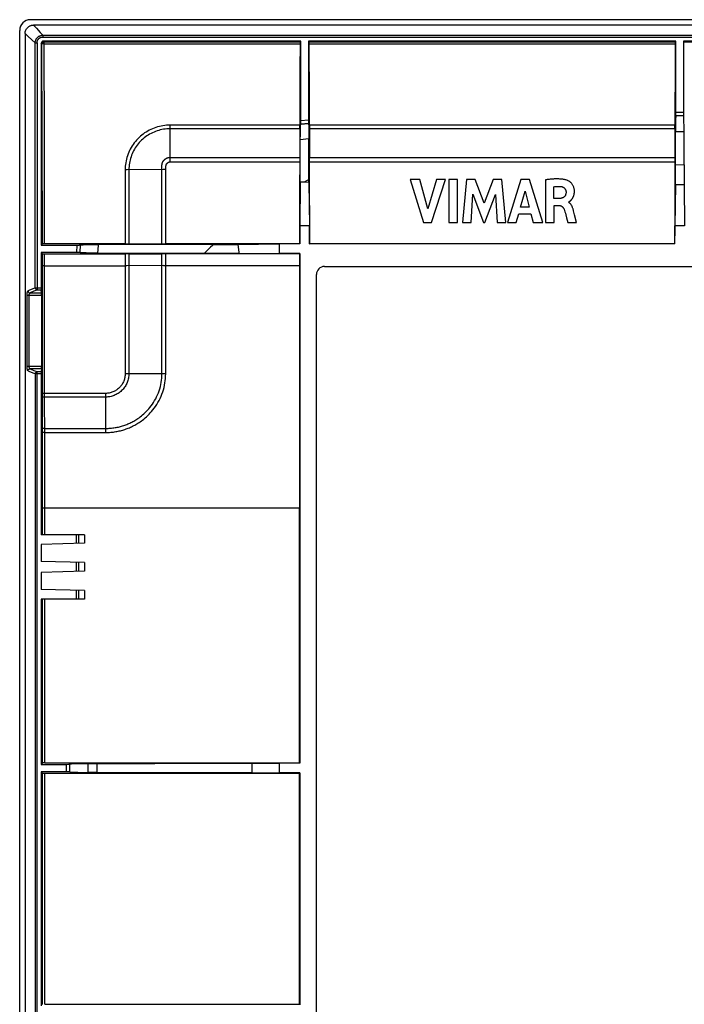
# Model space of a CAD drawing. Units: millimetres. Extents: x -73 to 73, y -81 to 81.
# Drawn here: x -73 to -11, y -11 to 81 of the extents above; entities that cross this region are included whole.
import ezdxf

# ---------------------------------------------------------------- set-up
doc = ezdxf.new("R2010")
doc.units = ezdxf.units.MM
doc.header["$LTSCALE"] = 16.335
doc.layers.get('0').update_dxf_attribs({"linetype": 'CONTINUOUS'})
doc.layers.add('DRAFT', color=7, linetype='CONTINUOUS')
doc.layers.add('RACCORDO', color=7, linetype='CONTINUOUS')

msp = doc.modelspace()

# ---------------------------------------------------------------- linework, layer by layer
at = {"color": 253, "linetype": 'CONTINUOUS'}
for p, q in [((-71.19, 80.211), (-70.832, 79.815)), ((-71.961, 79.44), (-71.307, 78.848)), ((-70.832, 79.815), (-70.598, 79.557)), ((-70.598, 79.557), (-70.598, 79.38)), ((-70.598, 79.557), (70.598, 79.557)), ((-70.598, 79.38), (70.598, 79.38)), ((-71.307, 56.02), (-71.307, 78.848)), ((-71.307, 78.848), (-71.13, 78.848)), ((-71.13, 78.848), (-71.13, 55.824)), ((-46.55, 71.602), (-45.85, 71.656)), ((-11.605, 72.085), (-10.895, 72.085)), ((-11.6, 72.385), (-10.9, 72.385)), ((-58.75, 71.17), (-58.75, 67.742)), ((-46.649, 71.17), (-58.75, 71.17)), ((-46.65, 70.83), (-58.75, 70.83)), ((-46.555, 71.301), (-45.845, 71.356)), ((-11.699, 71.17), (-45.751, 71.17)), ((-11.7, 70.83), (-45.75, 70.83)), ((-58.75, 68.163), (-46.66, 68.163)), ((-45.74, 68.163), (-11.71, 68.163)), ((-62.925, 67), (-62.925, 60.118)), ((-62.731, 67), (-62.925, 67)), ((-59.379, 67.03), (-62.731, 67)), ((-62.576, 67.001), (-62.576, 60.118)), ((-59.495, 60.123), (-59.495, 67.029)), ((-59.146, 60.123), (-59.146, 67.063)), ((-58.75, 67.742), (-46.661, 67.742)), ((-45.739, 67.742), (-11.711, 67.742)), ((-67.43, 59.3), (-67.396, 60)), ((-67.131, 59.295), (-67.095, 60.005)), ((-62.925, 59.181), (-62.925, 48)), ((-62.576, 59.181), (-62.576, 48.001)), ((-59.495, 48.008), (-59.495, 59.176)), ((-59.146, 48.008), (-59.146, 59.176)), ((-62.77, 58.072), (-62.925, 58.072)), ((-59.34, 58.087), (-62.77, 58.072)), ((-59.34, 58.087), (-46.675, 58.087)), ((-71.307, 56.02), (-70.75, 56.02)), ((-72.059, 48.668), (-72.059, 55.332)), ((-72.059, 55.332), (-70.715, 55.332)), ((-71.863, 48.668), (-71.863, 55.332)), ((-71.782, 55.529), (-70.718, 55.529)), ((-71.13, 55.824), (-70.747, 55.824)), ((-70.715, 48.668), (-72.059, 48.668)), ((-70.718, 48.471), (-71.782, 48.471)), ((-71.307, 47.98), (-71.307, -47.98)), ((-70.75, 47.98), (-71.307, 47.98)), ((-71.13, -48.176), (-71.13, 48.176)), ((-70.747, 48.176), (-71.13, 48.176)), ((-59.146, 48.008), (-59.224, 48.008)), ((-64.75, 46.173), (-64.75, 42.526)), ((-67.474, 33), (-67.474, 32.18)), ((-67.262, 33), (-67.262, 32.185)), ((-67.474, 30.42), (-67.474, 29.58)), ((-67.262, 30.415), (-67.262, 29.585)), ((-67.474, 27.82), (-67.474, 27)), ((-67.262, 27.815), (-67.262, 27)), ((-68.385, 10.9), (-68.385, 11.6)), ((-68.085, 10.895), (-68.085, 11.605))]:
    msp.add_line(p, q, dxfattribs=at)
at = {"color": 7, "linetype": 'CONTINUOUS'}
for p, q in [((-46.55, 71.527), (-46.55, 79)), ((-45.85, 79), (-45.85, 71.606)), ((-11.6, 72.385), (-11.6, 79)), ((-10.9, 79), (-10.9, 72.385)), ((-45.85, 71.606), (-45.85, 71.534)), ((-11.613, 72.062), (-11.605, 72.085)), ((-10.887, 72.062), (-10.895, 72.085)), ((-46.65, 70.83), (-46.66, 68.163)), ((-46.563, 71.276), (-46.555, 71.301)), ((-46.552, 71.377), (-46.551, 71.414)), ((-46.551, 71.414), (-46.55, 71.479)), ((-46.55, 71.479), (-46.55, 71.527)), ((-45.85, 71.534), (-45.849, 71.469)), ((-45.849, 71.469), (-45.848, 71.432)), ((-45.848, 71.432), (-45.848, 71.401)), ((-45.845, 71.356), (-45.837, 71.332)), ((-45.75, 70.83), (-45.74, 68.163)), ((-11.7, 70.83), (-11.71, 68.163)), ((-36.378, 66.112), (-35.11, 62.113)), ((-35.471, 66.112), (-36.378, 66.112)), ((-34.709, 63.359), (-35.471, 66.112)), ((-33.923, 66.112), (-34.709, 63.359)), ((-34.375, 62.113), (-33.089, 66.112)), ((-33.089, 66.112), (-33.923, 66.112)), ((-32.779, 66.112), (-32.779, 62.113)), ((-31.944, 66.112), (-32.779, 66.112)), ((-31.944, 62.113), (-31.944, 66.112)), ((-31.134, 66.112), (-31.495, 62.113)), ((-30.3, 66.112), (-31.134, 66.112)), ((-29.474, 63.892), (-30.3, 66.112)), ((-28.639, 66.112), (-29.474, 63.892)), ((-27.813, 66.112), (-28.639, 66.112)), ((-27.439, 62.113), (-27.813, 66.112)), ((-26.053, 66.112), (-27.308, 62.113)), ((-25.246, 66.112), (-26.053, 66.112)), ((-24.018, 62.113), (-25.246, 66.112)), ((-23.773, 66.065), (-23.773, 62.113)), ((-22.969, 64.333), (-22.969, 65.431)), ((-30.696, 62.113), (-30.516, 64.724)), ((-30.516, 64.724), (-29.537, 62.113)), ((-29.42, 62.113), (-28.427, 64.713)), ((-28.427, 64.713), (-28.256, 62.113)), ((-26.081, 63.529), (-25.665, 65.013)), ((-25.665, 65.013), (-25.281, 63.529)), ((-22.492, 64.333), (-22.969, 64.333)), ((-25.281, 63.529), (-26.081, 63.529)), ((-22.942, 62.113), (-22.942, 63.678)), ((-22.942, 63.678), (-22.494, 63.678)), ((-21.627, 63.98), (-21.627, 64.003)), ((-26.482, 62.113), (-26.252, 62.911)), ((-26.252, 62.911), (-25.115, 62.911)), ((-25.115, 62.911), (-24.898, 62.113)), ((-21.79, 62.548), (-21.663, 62.113)), ((-21.047, 62.824), (-21.146, 63.195)), ((-20.86, 62.113), (-21.047, 62.824)), ((-35.11, 62.113), (-34.375, 62.113)), ((-32.779, 62.113), (-31.944, 62.113)), ((-31.495, 62.113), (-30.696, 62.113)), ((-29.537, 62.113), (-29.42, 62.113)), ((-28.256, 62.113), (-27.439, 62.113)), ((-27.308, 62.113), (-26.482, 62.113)), ((-24.898, 62.113), (-24.018, 62.113)), ((-23.773, 62.113), (-22.942, 62.113)), ((-21.663, 62.113), (-20.86, 62.113)), ((-70.75, 60), (-67.345, 60)), ((-67.345, 60), (-67.273, 60)), ((-67.273, 60), (-67.208, 60.001)), ((-67.208, 60.001), (-67.171, 60.002)), ((-67.171, 60.002), (-67.14, 60.002)), ((-67.095, 60.005), (-67.078, 60.011)), ((-62.925, 60.118), (-59.146, 60.123)), ((-46.673, 60.123), (-59.146, 60.123)), ((-70.75, 59.3), (-70.75, 56.02)), ((-67.355, 59.3), (-70.75, 59.3)), ((-67.285, 59.299), (-67.355, 59.3)), ((-67.243, 59.299), (-67.285, 59.299)), ((-67.206, 59.298), (-67.243, 59.299)), ((-67.113, 59.289), (-67.131, 59.295)), ((-62.576, 59.181), (-62.925, 59.181)), ((-62.576, 59.181), (-59.495, 59.176)), ((-46.674, 59.176), (-59.495, 59.176)), ((-70.718, 55.529), (-70.747, 55.824)), ((-70.715, 55.332), (-70.715, 48.668)), ((-70.75, 47.98), (-70.75, 33)), ((-70.718, 48.471), (-70.747, 48.176)), ((-66.7, 33), (-70.75, 33)), ((-66.7, 32.2), (-70.75, 32.094)), ((-66.7, 30.4), (-70.75, 30.506)), ((-66.7, 29.6), (-70.75, 29.494)), ((-66.7, 27.8), (-70.75, 27.906)), ((-66.7, 27), (-70.75, 27)), ((-70.75, 11.6), (-68.385, 11.6)), ((-68.069, 11.61), (-68.085, 11.605)), ((-68.385, 10.9), (-70.75, 10.9)), ((-68.069, 10.89), (-68.085, 10.895))]:
    msp.add_line(p, q, dxfattribs=at)
at = {"color": 253, "linetype": 'CONTINUOUS'}
for points in [[(-71.307, 78.848), (-71.304, 78.898), (-71.297, 78.946), (-71.288, 78.992), (-71.276, 79.038), (-71.261, 79.082), (-71.244, 79.125), (-71.225, 79.166), (-71.203, 79.205), (-71.179, 79.243), (-71.153, 79.279), (-71.125, 79.313), (-71.095, 79.345), (-71.063, 79.375), (-71.028, 79.403), (-70.993, 79.429), (-70.955, 79.453), (-70.915, 79.475), (-70.874, 79.494), (-70.832, 79.511), (-70.788, 79.526), (-70.743, 79.538), (-70.696, 79.547), (-70.648, 79.553), (-70.598, 79.557)], [(-71.13, 78.848), (-71.129, 78.887), (-71.125, 78.924), (-71.12, 78.961), (-71.112, 78.996), (-71.102, 79.03), (-71.09, 79.063), (-71.076, 79.094), (-71.06, 79.124), (-71.043, 79.153), (-71.023, 79.18), (-71.002, 79.206), (-70.98, 79.23), (-70.956, 79.253), (-70.93, 79.274), (-70.903, 79.293), (-70.874, 79.311), (-70.844, 79.326), (-70.812, 79.34), (-70.779, 79.352), (-70.746, 79.362), (-70.71, 79.37), (-70.674, 79.375), (-70.637, 79.379), (-70.598, 79.38)], [(-58.75, 71.17), (-58.914, 71.167), (-59.078, 71.157), (-59.242, 71.141), (-59.406, 71.118), (-59.571, 71.089), (-59.734, 71.053), (-59.896, 71.01), (-60.057, 70.961), (-60.216, 70.905), (-60.372, 70.842), (-60.527, 70.774), (-60.678, 70.699), (-60.825, 70.618), (-60.97, 70.532), (-61.11, 70.44), (-61.247, 70.342), (-61.379, 70.239), (-61.508, 70.131), (-61.631, 70.018), (-61.751, 69.899), (-61.865, 69.776), (-61.975, 69.648), (-62.08, 69.516), (-62.179, 69.379), (-62.272, 69.239), (-62.36, 69.095), (-62.442, 68.947), (-62.518, 68.796), (-62.587, 68.642), (-62.651, 68.485), (-62.708, 68.326), (-62.759, 68.164), (-62.803, 68), (-62.84, 67.835), (-62.871, 67.668), (-62.894, 67.501), (-62.911, 67.334), (-62.921, 67.167), (-62.925, 67)], [(-58.75, 70.83), (-58.9, 70.827), (-59.05, 70.819), (-59.2, 70.804), (-59.351, 70.783), (-59.501, 70.756), (-59.651, 70.723), (-59.799, 70.684), (-59.946, 70.638), (-60.092, 70.587), (-60.235, 70.53), (-60.376, 70.467), (-60.515, 70.399), (-60.65, 70.325), (-60.782, 70.246), (-60.911, 70.161), (-61.036, 70.072), (-61.157, 69.977), (-61.275, 69.878), (-61.389, 69.774), (-61.498, 69.665), (-61.603, 69.552), (-61.704, 69.435), (-61.8, 69.314), (-61.891, 69.188), (-61.976, 69.059), (-62.057, 68.927), (-62.132, 68.791), (-62.202, 68.653), (-62.266, 68.511), (-62.324, 68.367), (-62.377, 68.221), (-62.423, 68.072), (-62.464, 67.921), (-62.498, 67.769), (-62.526, 67.616), (-62.548, 67.463), (-62.564, 67.309), (-62.573, 67.155), (-62.576, 67.001)], [(-59.502, 67.222), (-59.504, 67.282), (-59.505, 67.312), (-59.504, 67.341), (-59.504, 67.37), (-59.502, 67.399), (-59.5, 67.426), (-59.497, 67.453), (-59.494, 67.479), (-59.49, 67.505), (-59.485, 67.529), (-59.48, 67.553), (-59.475, 67.577), (-59.469, 67.599), (-59.462, 67.621), (-59.455, 67.643), (-59.447, 67.664), (-59.439, 67.686), (-59.43, 67.706), (-59.421, 67.727), (-59.411, 67.748), (-59.4, 67.769), (-59.388, 67.789), (-59.376, 67.809), (-59.363, 67.829), (-59.35, 67.849), (-59.336, 67.868), (-59.321, 67.887), (-59.306, 67.905), (-59.29, 67.923), (-59.273, 67.941), (-59.256, 67.958), (-59.238, 67.974), (-59.22, 67.99), (-59.202, 68.005), (-59.183, 68.02), (-59.163, 68.034), (-59.143, 68.047), (-59.123, 68.06), (-59.101, 68.072), (-59.079, 68.084), (-59.057, 68.095), (-59.034, 68.105), (-59.01, 68.115), (-58.986, 68.124), (-58.962, 68.131), (-58.937, 68.139), (-58.912, 68.145), (-58.886, 68.15), (-58.86, 68.155), (-58.833, 68.159), (-58.806, 68.161), (-58.779, 68.163), (-58.75, 68.163)], [(-59.498, 67.128), (-59.499, 67.159), (-59.501, 67.191), (-59.502, 67.222)], [(-59.495, 67.029), (-59.496, 67.064), (-59.498, 67.128)], [(-59.146, 67.031), (-59.185, 67.031), (-59.379, 67.03)], [(-59.146, 67.063), (-59.146, 67.094), (-59.146, 67.124), (-59.145, 67.152), (-59.144, 67.18), (-59.143, 67.206), (-59.142, 67.231), (-59.14, 67.256), (-59.138, 67.279), (-59.136, 67.301), (-59.134, 67.321), (-59.131, 67.341), (-59.128, 67.36), (-59.124, 67.378), (-59.12, 67.395), (-59.117, 67.411), (-59.112, 67.426), (-59.108, 67.44), (-59.104, 67.454), (-59.099, 67.467), (-59.095, 67.48), (-59.09, 67.492), (-59.085, 67.504), (-59.08, 67.515), (-59.074, 67.526), (-59.068, 67.537), (-59.062, 67.548), (-59.056, 67.559), (-59.05, 67.569), (-59.043, 67.579), (-59.036, 67.589), (-59.028, 67.599), (-59.021, 67.608), (-59.013, 67.617), (-59.005, 67.626), (-58.997, 67.635), (-58.989, 67.643), (-58.981, 67.65), (-58.972, 67.658), (-58.963, 67.665), (-58.954, 67.672), (-58.945, 67.679), (-58.936, 67.685), (-58.926, 67.692), (-58.916, 67.697), (-58.907, 67.703), (-58.897, 67.708), (-58.887, 67.712), (-58.877, 67.717), (-58.867, 67.721), (-58.856, 67.724), (-58.844, 67.728), (-58.833, 67.731), (-58.821, 67.734), (-58.81, 67.736), (-58.799, 67.738), (-58.787, 67.74), (-58.775, 67.741), (-58.763, 67.741), (-58.75, 67.742)], [(-71.975, 55.726), (-71.92, 55.76), (-71.859, 55.794), (-71.794, 55.827), (-71.725, 55.86), (-71.65, 55.893), (-71.571, 55.925), (-71.488, 55.957), (-71.4, 55.989), (-71.307, 56.02)], [(-71.307, 56.02), (-71.305, 56.001), (-71.301, 55.981), (-71.295, 55.962), (-71.288, 55.944), (-71.279, 55.926), (-71.269, 55.91), (-71.257, 55.894), (-71.244, 55.879), (-71.23, 55.866), (-71.215, 55.855), (-71.199, 55.845), (-71.182, 55.837), (-71.165, 55.83), (-71.148, 55.826), (-71.13, 55.824)], [(-72.059, 55.332), (-72.058, 55.358), (-72.058, 55.384), (-72.057, 55.41), (-72.055, 55.435), (-72.054, 55.46), (-72.052, 55.484), (-72.049, 55.508), (-72.046, 55.531), (-72.043, 55.554), (-72.039, 55.575), (-72.035, 55.596), (-72.031, 55.615), (-72.026, 55.633), (-72.021, 55.65), (-72.015, 55.666), (-72.009, 55.68), (-72.003, 55.693), (-71.996, 55.704), (-71.99, 55.713), (-71.983, 55.72), (-71.975, 55.726)], [(-71.975, 55.726), (-71.973, 55.706), (-71.969, 55.686), (-71.964, 55.667), (-71.956, 55.648), (-71.946, 55.63), (-71.935, 55.613), (-71.922, 55.597), (-71.908, 55.583), (-71.893, 55.57), (-71.876, 55.558), (-71.858, 55.549), (-71.84, 55.541), (-71.821, 55.535), (-71.802, 55.531), (-71.782, 55.529)], [(-71.863, 55.332), (-71.863, 55.345), (-71.863, 55.358), (-71.862, 55.371), (-71.86, 55.384), (-71.859, 55.396), (-71.857, 55.408), (-71.854, 55.42), (-71.851, 55.432), (-71.848, 55.443), (-71.844, 55.454), (-71.841, 55.464), (-71.836, 55.474), (-71.831, 55.483), (-71.826, 55.491), (-71.821, 55.499), (-71.815, 55.506), (-71.809, 55.512), (-71.803, 55.518), (-71.796, 55.523), (-71.789, 55.526), (-71.782, 55.529)], [(-71.782, 55.529), (-71.728, 55.563), (-71.669, 55.597), (-71.605, 55.63), (-71.537, 55.663), (-71.465, 55.696), (-71.388, 55.728), (-71.306, 55.76), (-71.22, 55.792), (-71.13, 55.824)], [(-71.975, 48.274), (-71.983, 48.28), (-71.99, 48.287), (-71.996, 48.296), (-72.003, 48.307), (-72.009, 48.32), (-72.015, 48.334), (-72.021, 48.35), (-72.026, 48.367), (-72.031, 48.385), (-72.035, 48.404), (-72.039, 48.425), (-72.043, 48.446), (-72.046, 48.469), (-72.049, 48.492), (-72.052, 48.516), (-72.054, 48.54), (-72.055, 48.565), (-72.057, 48.59), (-72.058, 48.616), (-72.058, 48.642), (-72.059, 48.668)], [(-71.782, 48.471), (-71.789, 48.474), (-71.796, 48.477), (-71.803, 48.482), (-71.809, 48.488), (-71.815, 48.494), (-71.821, 48.501), (-71.826, 48.509), (-71.831, 48.517), (-71.836, 48.526), (-71.841, 48.536), (-71.844, 48.546), (-71.848, 48.557), (-71.851, 48.568), (-71.854, 48.58), (-71.857, 48.592), (-71.859, 48.604), (-71.86, 48.616), (-71.862, 48.629), (-71.863, 48.642), (-71.863, 48.655), (-71.863, 48.668)], [(-71.975, 48.274), (-71.973, 48.294), (-71.969, 48.314), (-71.964, 48.333), (-71.956, 48.352), (-71.946, 48.37), (-71.935, 48.387), (-71.922, 48.403), (-71.908, 48.417), (-71.893, 48.43), (-71.876, 48.442), (-71.858, 48.451), (-71.84, 48.459), (-71.821, 48.465), (-71.802, 48.469), (-71.782, 48.471)], [(-71.307, 47.98), (-71.4, 48.011), (-71.488, 48.043), (-71.571, 48.075), (-71.65, 48.107), (-71.725, 48.14), (-71.794, 48.173), (-71.859, 48.206), (-71.92, 48.24), (-71.975, 48.274)], [(-71.13, 48.176), (-71.22, 48.208), (-71.306, 48.24), (-71.388, 48.272), (-71.465, 48.304), (-71.537, 48.337), (-71.605, 48.37), (-71.669, 48.403), (-71.728, 48.437), (-71.782, 48.471)], [(-71.307, 47.98), (-71.305, 47.999), (-71.301, 48.019), (-71.295, 48.038), (-71.288, 48.056), (-71.279, 48.074), (-71.269, 48.09), (-71.257, 48.106), (-71.244, 48.121), (-71.23, 48.134), (-71.215, 48.145), (-71.199, 48.155), (-71.182, 48.163), (-71.165, 48.17), (-71.148, 48.174), (-71.13, 48.176)], [(-64.75, 42.526), (-64.624, 42.528), (-64.5, 42.532), (-64.378, 42.538), (-64.258, 42.547), (-64.141, 42.559), (-64.025, 42.572), (-63.911, 42.588), (-63.799, 42.606), (-63.688, 42.626), (-63.578, 42.647), (-63.47, 42.671), (-63.362, 42.697), (-63.255, 42.725), (-63.15, 42.755), (-63.044, 42.787), (-62.939, 42.821), (-62.835, 42.857), (-62.731, 42.895), (-62.628, 42.935), (-62.526, 42.977), (-62.425, 43.021), (-62.326, 43.067), (-62.227, 43.114), (-62.129, 43.164), (-62.031, 43.216), (-61.932, 43.271), (-61.832, 43.329), (-61.73, 43.392), (-61.627, 43.458), (-61.521, 43.53), (-61.411, 43.607), (-61.299, 43.691), (-61.185, 43.781), (-61.067, 43.879), (-60.946, 43.984), (-60.825, 44.098), (-60.702, 44.22), (-60.578, 44.35), (-60.455, 44.49), (-60.332, 44.639), (-60.211, 44.797), (-60.093, 44.962), (-59.979, 45.136), (-59.869, 45.318), (-59.765, 45.506), (-59.669, 45.699), (-59.579, 45.898), (-59.498, 46.1), (-59.424, 46.305), (-59.359, 46.513), (-59.303, 46.723), (-59.255, 46.933), (-59.217, 47.144), (-59.186, 47.357), (-59.164, 47.572), (-59.151, 47.789), (-59.146, 48.008)], [(-64.75, 42.905), (-64.632, 42.907), (-64.516, 42.91), (-64.402, 42.917), (-64.29, 42.925), (-64.181, 42.935), (-64.072, 42.948), (-63.966, 42.963), (-63.861, 42.979), (-63.757, 42.997), (-63.655, 43.017), (-63.554, 43.039), (-63.453, 43.063), (-63.353, 43.089), (-63.255, 43.117), (-63.156, 43.146), (-63.058, 43.178), (-62.96, 43.211), (-62.863, 43.246), (-62.767, 43.284), (-62.671, 43.323), (-62.576, 43.363), (-62.483, 43.405), (-62.392, 43.449), (-62.299, 43.495), (-62.207, 43.544), (-62.115, 43.594), (-62.021, 43.648), (-61.926, 43.706), (-61.829, 43.768), (-61.729, 43.834), (-61.627, 43.906), (-61.522, 43.983), (-61.414, 44.067), (-61.303, 44.158), (-61.191, 44.256), (-61.076, 44.361), (-60.961, 44.475), (-60.845, 44.596), (-60.729, 44.725), (-60.613, 44.864), (-60.499, 45.011), (-60.388, 45.165), (-60.28, 45.327), (-60.177, 45.497), (-60.079, 45.672), (-59.988, 45.852), (-59.904, 46.037), (-59.827, 46.226), (-59.757, 46.417), (-59.696, 46.611), (-59.643, 46.807), (-59.598, 47.003), (-59.562, 47.199), (-59.533, 47.399), (-59.512, 47.601), (-59.499, 47.804), (-59.495, 48.008)], [(-62.576, 48.001), (-62.578, 47.896), (-62.586, 47.793), (-62.598, 47.69), (-62.615, 47.588), (-62.638, 47.487), (-62.664, 47.387), (-62.696, 47.288), (-62.732, 47.191), (-62.773, 47.096), (-62.818, 47.003), (-62.868, 46.913), (-62.922, 46.825), (-62.979, 46.739), (-63.041, 46.656), (-63.107, 46.577), (-63.177, 46.5), (-63.25, 46.427), (-63.326, 46.358), (-63.406, 46.292), (-63.489, 46.23), (-63.574, 46.172), (-63.662, 46.118), (-63.753, 46.069), (-63.846, 46.024), (-63.941, 45.983), (-64.038, 45.947), (-64.137, 45.915), (-64.237, 45.888), (-64.338, 45.866), (-64.44, 45.849), (-64.542, 45.837), (-64.646, 45.829), (-64.75, 45.827)], [(-62.925, 48), (-62.927, 47.912), (-62.933, 47.826), (-62.943, 47.739), (-62.958, 47.653), (-62.976, 47.568), (-62.999, 47.484), (-63.025, 47.401), (-63.056, 47.32), (-63.09, 47.24), (-63.128, 47.162), (-63.17, 47.085), (-63.215, 47.011), (-63.264, 46.94), (-63.316, 46.87), (-63.371, 46.803), (-63.429, 46.739), (-63.491, 46.677), (-63.555, 46.619), (-63.622, 46.564), (-63.692, 46.512), (-63.763, 46.463), (-63.837, 46.418), (-63.914, 46.377), (-63.991, 46.339), (-64.071, 46.304), (-64.153, 46.274), (-64.235, 46.248), (-64.319, 46.225), (-64.404, 46.207), (-64.49, 46.192), (-64.576, 46.182), (-64.663, 46.176), (-64.75, 46.173)], [(-59.224, 48.008), (-62.886, 48), (-62.925, 48)]]:
    msp.add_lwpolyline(points, dxfattribs=at)
at = {"color": 7, "linetype": 'CONTINUOUS'}
for points in [[(-46.555, 71.301), (-46.555, 71.304), (-46.554, 71.308), (-46.554, 71.315), (-46.553, 71.323), (-46.553, 71.334), (-46.552, 71.346), (-46.552, 71.377)], [(-45.848, 71.401), (-45.847, 71.389), (-45.847, 71.378), (-45.846, 71.37), (-45.846, 71.363), (-45.845, 71.359), (-45.845, 71.356)], [(-21.712, 66.023), (-21.781, 66.046), (-21.851, 66.066), (-21.922, 66.085), (-21.994, 66.1), (-22.066, 66.113), (-22.139, 66.124), (-22.212, 66.134), (-22.285, 66.141), (-22.358, 66.147), (-22.431, 66.152), (-22.504, 66.156), (-22.577, 66.158), (-22.649, 66.159), (-22.721, 66.159), (-22.794, 66.158), (-22.867, 66.156), (-22.941, 66.153), (-23.015, 66.149), (-23.091, 66.144), (-23.168, 66.138), (-23.247, 66.131), (-23.328, 66.122), (-23.412, 66.113), (-23.498, 66.103), (-23.587, 66.092), (-23.679, 66.079), (-23.773, 66.065)], [(-22.969, 65.431), (-22.895, 65.443), (-22.821, 65.453), (-22.747, 65.461), (-22.675, 65.466), (-22.602, 65.468), (-22.531, 65.468), (-22.459, 65.466), (-22.387, 65.461), (-22.315, 65.454)], [(-22.315, 65.454), (-22.278, 65.449), (-22.241, 65.441), (-22.205, 65.431), (-22.17, 65.418), (-22.136, 65.404), (-22.103, 65.387), (-22.071, 65.368), (-22.042, 65.348), (-22.014, 65.325), (-21.987, 65.3), (-21.963, 65.274), (-21.941, 65.246), (-21.921, 65.216), (-21.904, 65.186), (-21.889, 65.154), (-21.876, 65.122), (-21.865, 65.089), (-21.856, 65.056), (-21.85, 65.022), (-21.846, 64.988), (-21.844, 64.954)], [(-21.561, 64.028), (-21.548, 64.037), (-21.535, 64.046), (-21.522, 64.056), (-21.509, 64.067), (-21.495, 64.078), (-21.482, 64.089), (-21.468, 64.101), (-21.453, 64.114), (-21.439, 64.126), (-21.424, 64.14), (-21.408, 64.154), (-21.393, 64.169), (-21.377, 64.184), (-21.361, 64.2), (-21.345, 64.217), (-21.329, 64.235), (-21.313, 64.254), (-21.296, 64.274), (-21.28, 64.295), (-21.264, 64.318), (-21.248, 64.341), (-21.232, 64.366), (-21.217, 64.392), (-21.201, 64.42), (-21.186, 64.448), (-21.171, 64.479), (-21.157, 64.51), (-21.143, 64.544), (-21.13, 64.579), (-21.117, 64.615), (-21.106, 64.654), (-21.095, 64.694), (-21.086, 64.736), (-21.078, 64.78), (-21.071, 64.826), (-21.066, 64.875), (-21.062, 64.925), (-21.061, 64.977), (-21.061, 65.031), (-21.064, 65.087), (-21.07, 65.145), (-21.078, 65.204), (-21.089, 65.264), (-21.104, 65.325), (-21.123, 65.386), (-21.145, 65.446), (-21.17, 65.504), (-21.199, 65.561), (-21.231, 65.615), (-21.265, 65.666), (-21.303, 65.715), (-21.341, 65.761), (-21.381, 65.803), (-21.423, 65.842), (-21.465, 65.878), (-21.507, 65.91), (-21.549, 65.94), (-21.591, 65.966), (-21.632, 65.988), (-21.673, 66.007), (-21.712, 66.023)], [(-21.844, 64.954), (-21.844, 64.906), (-21.847, 64.86), (-21.852, 64.816), (-21.859, 64.775), (-21.868, 64.736), (-21.88, 64.698), (-21.893, 64.662), (-21.909, 64.629), (-21.928, 64.596), (-21.948, 64.566), (-21.97, 64.537), (-21.995, 64.51), (-22.022, 64.484), (-22.051, 64.46), (-22.083, 64.438), (-22.118, 64.418), (-22.155, 64.4), (-22.195, 64.384), (-22.238, 64.37), (-22.283, 64.358), (-22.331, 64.348), (-22.382, 64.341), (-22.435, 64.336), (-22.492, 64.333)], [(-22.494, 63.678), (-22.461, 63.677), (-22.429, 63.674), (-22.397, 63.668), (-22.366, 63.661), (-22.336, 63.652), (-22.307, 63.64), (-22.278, 63.627), (-22.25, 63.611), (-22.223, 63.592), (-22.197, 63.572), (-22.172, 63.549), (-22.148, 63.524), (-22.125, 63.497), (-22.103, 63.467), (-22.082, 63.436), (-22.063, 63.401), (-22.045, 63.365), (-22.029, 63.326)], [(-22.029, 63.326), (-21.987, 63.206), (-21.947, 63.082), (-21.907, 62.954), (-21.868, 62.822), (-21.79, 62.548)], [(-21.627, 64.003), (-21.614, 64.006), (-21.601, 64.009), (-21.588, 64.014), (-21.575, 64.021), (-21.561, 64.028)], [(-21.146, 63.195), (-21.161, 63.253), (-21.176, 63.31), (-21.193, 63.364), (-21.21, 63.418), (-21.227, 63.469), (-21.245, 63.519), (-21.265, 63.566), (-21.285, 63.611), (-21.307, 63.654), (-21.33, 63.695), (-21.353, 63.734), (-21.377, 63.77), (-21.403, 63.804), (-21.429, 63.835), (-21.456, 63.864), (-21.484, 63.89), (-21.512, 63.913), (-21.541, 63.934), (-21.569, 63.952), (-21.598, 63.967), (-21.627, 63.98)], [(-67.14, 60.002), (-67.128, 60.003), (-67.117, 60.003), (-67.109, 60.004), (-67.102, 60.004), (-67.098, 60.005), (-67.095, 60.005)], [(-67.131, 59.295), (-67.133, 59.295), (-67.137, 59.296), (-67.144, 59.296), (-67.152, 59.297), (-67.163, 59.297), (-67.175, 59.298), (-67.206, 59.298)]]:
    msp.add_lwpolyline(points, dxfattribs=at)
for centre, major_axis, start_param, end_param in [((-11.605, 72.385), (0, 0.3), -3.089233, -1.570796), ((-10.895, 72.385), (0, 0.3), 1.570796, 3.089233), ((-46.718, 71.682), (0, 4), -1.785261, -1.69901), ((-45.682, 71.682), (0, 4), -4.584175, -4.497924), ((-11.768, 71.682), (0, 4), -1.785261, -1.69901), ((-46.592, 67.312), (0, 4), 1.356331, 1.4632), ((-45.808, 67.312), (0, 4), -1.4632, -1.356331), ((-11.642, 67.312), (0, 4), 1.356331, 1.4632), ((-43.723, 49.557), (0, 169.33), 1.4632, 1.508361), ((-48.677, 49.557), (0, 169.33), -1.508361, -1.4632), ((-8.773, 49.557), (0, 169.33), 1.4632, 1.508361), ((-70.747, 56.02), (0, 0.2), -4.712389, -3.316126), ((-70.719, 55.332), (0, 0.2), -1.570796, -0.174533), ((-70.719, 48.668), (0, 0.2), -2.96706, -1.570796), ((-70.747, 47.98), (0, 0.2), 0.174533, 1.570796), ((-68.385, 11.605), (0.3, 0), -1.570796, -0.05236), ((-68.385, 10.895), (0.3, 0), 0.05236, 1.570796)]:
    msp.add_ellipse(centre, major_axis=major_axis, ratio=0.017455, start_param=start_param, end_param=end_param, dxfattribs=at)
at = {"layer": 'DRAFT', "color": 7, "linetype": 'CONTINUOUS'}
for p, q in [((-11.6, 79), (-45.85, 79)), ((10.9, 79), (-10.9, 79)), ((-46.595, 70.579), (-46.591, 70.746)), ((-46.591, 70.746), (-46.586, 70.893)), ((-45.818, 71.077), (-45.814, 70.953)), ((-45.814, 70.953), (-45.809, 70.807)), ((-45.809, 70.807), (-45.804, 70.55)), ((-46.606, 69.849), (-46.6, 70.292)), ((-46.606, 69.849), (-45.794, 69.912)), ((-46.606, 65.87), (-46.606, 69.849)), ((-46.6, 70.292), (-46.595, 70.579)), ((-45.804, 70.55), (-45.799, 70.249)), ((-45.799, 70.249), (-45.794, 69.912)), ((-45.794, 65.836), (-45.794, 69.912)), ((-11.656, 67.454), (-11.656, 70.585)), ((-11.656, 70.585), (-10.844, 70.585)), ((-10.844, 67.464), (-10.844, 70.585)), ((-11.658, 65.618), (-11.656, 67.454)), ((-10.844, 67.464), (-11.656, 67.454)), ((-10.844, 67.464), (-10.842, 65.616)), ((-46.606, 65.87), (-46.647, 61.8)), ((-46.236, 65.87), (-46.606, 65.87)), ((-46.04, 65.97), (-46.236, 65.87)), ((-45.794, 65.836), (-46.236, 65.87)), ((-45.794, 65.836), (-45.753, 61.8)), ((-11.658, 65.618), (-11.697, 61.8)), ((-10.842, 65.616), (-11.658, 65.618)), ((-10.842, 65.616), (-10.803, 61.8)), ((-46.647, 61.8), (-46.647, 60.097)), ((-45.753, 61.8), (-46.647, 61.8)), ((-45.753, 60.097), (-45.753, 61.8)), ((-11.697, 60.097), (-11.697, 61.8)), ((-10.803, 61.8), (-11.697, 61.8)), ((-66.839, 60.029), (-66.725, 60.033)), ((-66.725, 60.033), (-66.59, 60.037)), ((-66.59, 60.037), (-66.351, 60.043)), ((-66.351, 60.043), (-66.074, 60.048)), ((-66.074, 60.048), (-65.649, 60.054)), ((-65.649, 60.054), (-65.417, 60.056)), ((-54.676, 60.056), (-65.417, 60.056)), ((-54.964, 59.786), (-55.153, 59.606)), ((-54.676, 60.056), (-52.418, 60.058)), ((-52.418, 60.058), (-48.55, 60.097)), ((-48.55, 59.203), (-48.55, 60.097)), ((-46.647, 60.097), (-48.55, 60.097)), ((-46.647, 60.097), (-46.673, 60.123)), ((-45.753, 60.097), (-45.727, 60.123)), ((-11.697, 60.097), (-45.753, 60.097)), ((-11.723, 60.123), (-45.727, 60.123)), ((-11.697, 60.097), (-11.723, 60.123)), ((-66.553, 59.261), (-66.698, 59.265)), ((-66.302, 59.255), (-66.553, 59.261)), ((-65.908, 59.249), (-66.302, 59.255)), ((-65.457, 59.244), (-65.908, 59.249)), ((-55.339, 59.425), (-55.522, 59.244)), ((-55.153, 59.606), (-55.339, 59.425)), ((-52.331, 59.241), (-48.55, 59.203)), ((-46.647, 59.203), (-48.55, 59.203)), ((-46.647, 59.203), (-46.674, 59.176)), ((-46.647, 59.203), (-46.647, 11.697)), ((-46.685, 11.735), (-46.685, 35.5)), ((-66.7, 33), (-66.7, 32.2)), ((-70.75, 32.094), (-70.75, 30.506)), ((-66.7, 30.4), (-66.7, 29.6)), ((-70.75, 29.494), (-70.75, 27.906)), ((-66.7, 27.8), (-66.7, 27)), ((-70.75, 27), (-70.75, 11.6)), ((-66.38, 10.844), (-66.38, 11.656)), ((-65.569, 11.656), (-66.38, 11.656)), ((-65.569, 11.656), (-65.569, 10.844)), ((-51.129, 11.671), (-48.55, 11.697)), ((-51.129, 11.671), (-51.129, 10.829)), ((-48.55, 10.803), (-48.55, 11.697)), ((-46.647, 11.697), (-48.55, 11.697)), ((-46.647, 11.697), (-46.685, 11.735)), ((-70.75, 10.9), (-70.75, -10.9)), ((-65.569, 10.844), (-66.38, 10.844)), ((-51.129, 10.829), (-48.55, 10.803)), ((-46.647, 10.803), (-48.55, 10.803)), ((-46.647, 10.803), (-46.685, 10.765)), ((-46.685, -10.765), (-46.685, 10.765)), ((-46.647, 10.803), (-46.647, -10.803)), ((-46.647, -10.803), (-46.685, -10.765))]:
    msp.add_line(p, q, dxfattribs=at)
at = {"layer": 'DRAFT', "color": 253, "linetype": 'CONTINUOUS'}
for p, q in [((-11.613, 72.062), (-10.887, 72.062)), ((-46.563, 71.276), (-45.837, 71.332)), ((-67.113, 59.289), (-67.078, 60.011)), ((-68.069, 10.89), (-68.069, 11.61))]:
    msp.add_line(p, q, dxfattribs=at)
at = {"layer": 'DRAFT', "color": 7, "linetype": 'CONTINUOUS'}
for points in [[(-46.586, 70.893), (-46.582, 71.017), (-46.58, 71.071), (-46.578, 71.118), (-46.575, 71.16), (-46.573, 71.195), (-46.57, 71.225), (-46.568, 71.248), (-46.566, 71.265), (-46.563, 71.276)], [(-45.837, 71.332), (-45.834, 71.322), (-45.832, 71.305), (-45.83, 71.283), (-45.827, 71.253), (-45.825, 71.218), (-45.822, 71.177), (-45.82, 71.13), (-45.818, 71.077)], [(-45.794, 66.093), (-45.844, 66.068), (-46.04, 65.97)], [(-67.078, 60.011), (-67.068, 60.013), (-67.052, 60.015), (-67.031, 60.018), (-67.003, 60.02), (-66.97, 60.022), (-66.932, 60.025), (-66.888, 60.027), (-66.839, 60.029)], [(-65.457, 59.244), (-65.421, 59.966), (-65.417, 60.056)], [(-54.676, 60.056), (-54.773, 59.966), (-54.964, 59.786)], [(-52.418, 60.058), (-52.34, 59.332), (-52.331, 59.241)], [(-66.698, 59.265), (-66.822, 59.269), (-66.877, 59.271), (-66.926, 59.273), (-66.969, 59.275), (-67.007, 59.278), (-67.04, 59.28), (-67.067, 59.282), (-67.088, 59.285), (-67.104, 59.287), (-67.113, 59.289)], [(-65.457, 59.244), (-54.458, 59.243), (-52.331, 59.241)]]:
    msp.add_lwpolyline(points, dxfattribs=at)
for centre, major_axis, start_param, end_param in [((-11.61, 68.967), (0, 3.1), 0.05236, 1.021499), ((-10.89, 68.967), (0, 3.1), -1.021499, -0.05236), ((-43.723, 49.557), (0, 169.33), 1.513961, 1.520402), ((-38.858, 35.5), (0, 448.4), 1.520402, 1.570796), ((-64.973, 11.608), (3.1, 0), 2.041977, 3.089233), ((-22.553, 1.188), (601.244, 0), 1.618342, 1.642402), ((-64.973, 10.892), (3.1, 0), -3.089233, -2.041977), ((-22.553, 21.312), (601.244, 0), -1.642402, -1.618342)]:
    msp.add_ellipse(centre, major_axis=major_axis, ratio=0.017455, start_param=start_param, end_param=end_param, dxfattribs=at)
at = {"layer": 'RACCORDO', "color": 7, "linetype": 'CONTINUOUS'}
for p, q in [((71.751, 81), (-71.751, 81)), ((-72.75, -80.001), (-72.75, 80.001)), ((71.451, 80.5), (-71.451, 80.5)), ((-72.25, 79.701), (-72.25, -79.701)), ((-46.55, 79), (-70.55, 79)), ((-46.626, 78.924), (-46.55, 79)), ((-45.774, 78.924), (-45.85, 79)), ((-11.676, 78.924), (-11.6, 79)), ((-10.824, 78.924), (-10.9, 79)), ((-70.75, 78.8), (-70.75, 60)), ((-70.75, 60), (-70.636, 60.114)), ((-70.576, 60.117), (-70.599, 60.116)), ((-70.549, 60.117), (-70.576, 60.117)), ((-70.503, 60.117), (-70.549, 60.117)), ((-70.453, 60.118), (-70.503, 60.117)), ((-62.925, 60.118), (-70.453, 60.118)), ((-70.75, 59.3), (-70.635, 59.185)), ((-70.562, 59.182), (-70.533, 59.182)), ((-70.533, 59.182), (-70.485, 59.182)), ((-70.485, 59.182), (-62.925, 59.181)), ((-44.351, 58), (44.351, 58)), ((-45.1, -29.25), (-45.1, 57.251)), ((-70.619, 11.731), (-70.75, 11.6)), ((-70.419, 11.735), (-46.685, 11.735)), ((-70.619, 10.769), (-70.75, 10.9)), ((-70.419, 10.765), (-46.685, 10.765)), ((-70.419, -10.765), (-46.685, -10.765))]:
    msp.add_line(p, q, dxfattribs=at)
at = {"layer": 'RACCORDO', "color": 253, "linetype": 'CONTINUOUS'}
for p, q in [((-72.018, 79.49), (-71.961, 79.44)), ((-70.474, 78.924), (-70.55, 79)), ((-70.474, 78.759), (-70.474, 78.924)), ((-70.474, 78.924), (-46.626, 78.924)), ((-45.774, 78.924), (-11.676, 78.924)), ((-10.824, 78.924), (10.824, 78.924)), ((-70.674, 78.724), (-70.75, 78.8)), ((-70.652, 70.007), (-70.674, 78.724)), ((-70.474, 78.759), (-70.515, 78.758)), ((-70.452, 70.027), (-70.474, 78.759)), ((-70.474, 78.759), (-46.629, 78.759)), ((-45.771, 78.759), (-11.679, 78.759)), ((-70.636, 60.114), (-70.652, 70.007)), ((-70.436, 60.118), (-70.452, 70.027)), ((-70.626, 46.088), (-70.635, 59.185)), ((-70.426, 46.173), (-70.435, 59.181)), ((-70.455, 58.072), (-62.925, 58.072)), ((-70.62, 42.683), (-70.626, 46.088)), ((-70.525, 46.173), (-70.559, 46.172)), ((-70.487, 46.173), (-70.525, 46.173)), ((-70.447, 46.173), (-70.487, 46.173)), ((-64.75, 46.173), (-70.447, 46.173)), ((-70.419, 41.746), (-70.426, 46.173)), ((-64.75, 45.827), (-70.426, 45.827)), ((-70.619, 33), (-70.62, 42.683)), ((-70.552, 42.525), (-70.58, 42.525)), ((-70.519, 42.526), (-70.552, 42.525)), ((-70.461, 42.526), (-70.519, 42.526)), ((-70.461, 42.526), (-64.75, 42.526)), ((-70.42, 42.905), (-64.75, 42.905)), ((-70.419, 33), (-70.419, 41.746)), ((-70.619, 35.5), (-46.685, 35.5)), ((-70.619, 11.731), (-70.619, 27)), ((-70.419, 11.735), (-70.419, 27)), ((-70.619, -10.769), (-70.619, 10.769)), ((-70.419, -10.765), (-70.419, 10.765))]:
    msp.add_line(p, q, dxfattribs=at)
at = {"layer": 'RACCORDO', "color": 7, "linetype": 'CONTINUOUS'}
for points in [[(-72.25, 79.701), (-72.249, 79.747), (-72.245, 79.794), (-72.238, 79.839), (-72.229, 79.885), (-72.217, 79.93), (-72.202, 79.974), (-72.185, 80.017), (-72.165, 80.059), (-72.143, 80.1), (-72.119, 80.14), (-72.092, 80.178), (-72.064, 80.214), (-72.032, 80.249), (-71.999, 80.283), (-71.964, 80.314), (-71.928, 80.343), (-71.889, 80.369), (-71.85, 80.393), (-71.809, 80.415), (-71.767, 80.435), (-71.724, 80.452), (-71.68, 80.467), (-71.635, 80.479), (-71.589, 80.488), (-71.544, 80.495), (-71.498, 80.499), (-71.451, 80.5)], [(-70.599, 60.116), (-70.608, 60.116), (-70.616, 60.116), (-70.623, 60.115), (-70.628, 60.115), (-70.632, 60.115), (-70.635, 60.114), (-70.636, 60.114)], [(-70.635, 59.185), (-70.634, 59.185), (-70.631, 59.184), (-70.627, 59.184), (-70.622, 59.184), (-70.615, 59.183), (-70.607, 59.183), (-70.598, 59.183), (-70.587, 59.183), (-70.562, 59.182)]]:
    msp.add_lwpolyline(points, dxfattribs=at)
at = {"layer": 'RACCORDO', "color": 253, "linetype": 'CONTINUOUS'}
for points in [[(-71.451, 80.5), (-71.442, 80.489), (-71.428, 80.474), (-71.409, 80.454), (-71.386, 80.428), (-71.358, 80.397), (-71.325, 80.36)], [(-71.325, 80.36), (-71.24, 80.268), (-71.19, 80.211)], [(-72.25, 79.701), (-72.239, 79.692), (-72.224, 79.678), (-72.204, 79.659), (-72.178, 79.636), (-72.147, 79.608), (-72.11, 79.575), (-72.018, 79.49)], [(-70.674, 78.724), (-70.674, 78.742), (-70.671, 78.759), (-70.668, 78.776), (-70.662, 78.793), (-70.656, 78.809), (-70.648, 78.824), (-70.638, 78.839), (-70.628, 78.853), (-70.616, 78.866), (-70.603, 78.878), (-70.589, 78.888), (-70.574, 78.898), (-70.559, 78.906), (-70.543, 78.912), (-70.526, 78.918), (-70.509, 78.921), (-70.492, 78.924), (-70.474, 78.924)], [(-70.515, 78.758), (-70.536, 78.757), (-70.555, 78.756), (-70.573, 78.754), (-70.591, 78.752), (-70.607, 78.75), (-70.622, 78.747), (-70.635, 78.745), (-70.647, 78.742), (-70.656, 78.738), (-70.664, 78.735), (-70.669, 78.732), (-70.673, 78.728), (-70.674, 78.724)], [(-70.455, 58.072), (-70.475, 58.072), (-70.495, 58.071), (-70.514, 58.071), (-70.533, 58.071), (-70.55, 58.07), (-70.566, 58.069), (-70.581, 58.069), (-70.594, 58.068), (-70.606, 58.067), (-70.616, 58.066), (-70.623, 58.065), (-70.629, 58.064), (-70.632, 58.063), (-70.634, 58.062)], [(-70.559, 46.172), (-70.574, 46.172), (-70.587, 46.171), (-70.598, 46.171), (-70.608, 46.171), (-70.615, 46.17), (-70.621, 46.17), (-70.625, 46.169), (-70.626, 46.169)], [(-70.426, 45.827), (-70.446, 45.827), (-70.467, 45.826), (-70.487, 45.826), (-70.506, 45.825), (-70.525, 45.824), (-70.542, 45.822), (-70.558, 45.821), (-70.573, 45.819), (-70.586, 45.818), (-70.598, 45.816), (-70.607, 45.814), (-70.615, 45.811), (-70.621, 45.809), (-70.624, 45.807), (-70.626, 45.805)], [(-70.42, 42.905), (-70.441, 42.905), (-70.461, 42.905), (-70.481, 42.904), (-70.501, 42.903), (-70.519, 42.902), (-70.536, 42.901), (-70.553, 42.899), (-70.567, 42.898), (-70.581, 42.896), (-70.592, 42.894), (-70.602, 42.892), (-70.609, 42.89), (-70.615, 42.888), (-70.619, 42.885), (-70.62, 42.883)], [(-70.58, 42.525), (-70.592, 42.524), (-70.601, 42.524), (-70.609, 42.524), (-70.615, 42.524), (-70.618, 42.523), (-70.62, 42.523)]]:
    msp.add_lwpolyline(points, dxfattribs=at)
at = {"layer": 'RACCORDO', "color": 7, "linetype": 'CONTINUOUS'}
for centre, major_axis, ratio, start_param, end_param in [((-71.749, 79.999), (0.709, -0.709), 0.997265, 2.357564, 3.925621), ((-70.55, 78.8), (0.141, -0.141), 0.999695, 2.356347, 3.926839), ((-46.626, 78.724), (0, 0.2), 0.017455, 0.017453, 1.397166), ((-45.774, 78.724), (0, 0.2), 0.017455, -1.397166, -0.017453), ((-11.676, 78.724), (0, 0.2), 0.017455, 0.017453, 1.397166), ((-43.723, 49.557), (0, 169.03), 0.017455, 1.397166, 1.442582), ((-48.677, 49.557), (0, 169.03), 0.017455, -1.442582, -1.397166), ((-8.773, 49.557), (0, 169.03), 0.017455, 1.397166, 1.442582), ((-44.349, 57.249), (0.532, -0.532), 0.997265, 2.357564, 3.925621), ((-70.419, 11.731), (0.2, 0), 0.017455, 1.570796, 3.124139), ((-70.419, 10.769), (0.2, 0), 0.017455, -3.124139, -1.570796)]:
    msp.add_ellipse(centre, major_axis=major_axis, ratio=ratio, start_param=start_param, end_param=end_param, dxfattribs=at)

doc.saveas('drawing.dxf')
